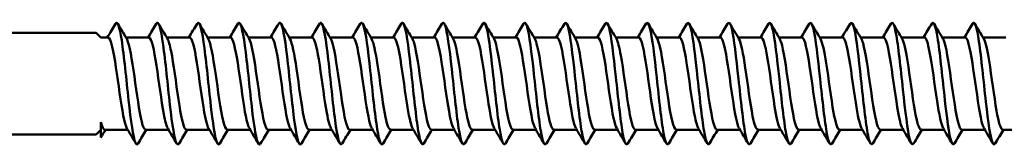
# Model space of a CAD drawing. Units: millimetres. Extents: x 3 to 2590, y -70 to 544.
# Drawn here: x 419 to 463, y 284 to 289 of the extents above; entities that cross this region are included whole.
import ezdxf

# ---------------------------------------------------------------- set-up
doc = ezdxf.new("R2010")
doc.units = ezdxf.units.MM
doc.layers.add('Visible (ANSI)', color=7, linetype='Continuous', lineweight=50)

# ---------------------------------------------------------------- blocks, each defined once
blk = doc.blocks.new('MF3-HT-A19-5.5 x 180')
at = {"layer": 'Visible (ANSI)'}
for p, q in [((7.517, 2.25), (90.357, 2.25)), ((90.567, 2.04), (90.357, 2.25)), ((90.884, 2.04), (90.567, 2.04)), ((92.694, 2.04), (91.675, 2.04)), ((94.504, 2.04), (93.485, 2.04)), ((96.314, 2.04), (95.295, 2.04)), ((98.124, 2.04), (97.105, 2.04)), ((99.934, 2.04), (98.915, 2.04)), ((101.744, 2.04), (100.725, 2.04)), ((103.554, 2.04), (102.535, 2.04)), ((105.364, 2.04), (104.345, 2.04)), ((107.174, 2.04), (106.155, 2.04)), ((108.984, 2.04), (107.965, 2.04)), ((110.794, 2.04), (109.775, 2.04)), ((112.604, 2.04), (111.585, 2.04)), ((114.414, 2.04), (113.395, 2.04)), ((116.224, 2.04), (115.205, 2.04)), ((118.034, 2.04), (117.015, 2.04)), ((119.844, 2.04), (118.825, 2.04)), ((121.654, 2.04), (120.635, 2.04)), ((123.464, 2.04), (122.445, 2.04)), ((125.274, 2.04), (124.255, 2.04)), ((127.084, 2.04), (126.065, 2.04)), ((128.894, 2.04), (127.875, 2.04)), ((130.704, 2.04), (129.685, 2.04)), ((90.567, -2.383), (90.567, -1.702)), ((90.567, -2.04), (90.357, -2.25)), ((91.755, -2.04), (90.736, -2.04)), ((93.565, -2.04), (92.546, -2.04)), ((95.375, -2.04), (94.356, -2.04)), ((97.185, -2.04), (96.166, -2.04)), ((98.995, -2.04), (97.976, -2.04)), ((100.805, -2.04), (99.786, -2.04)), ((102.615, -2.04), (101.596, -2.04)), ((104.425, -2.04), (103.406, -2.04)), ((106.235, -2.04), (105.216, -2.04)), ((108.045, -2.04), (107.026, -2.04)), ((109.855, -2.04), (108.836, -2.04)), ((111.665, -2.04), (110.646, -2.04)), ((113.475, -2.04), (112.456, -2.04)), ((115.285, -2.04), (114.266, -2.04)), ((117.095, -2.04), (116.076, -2.04)), ((118.905, -2.04), (117.886, -2.04)), ((120.715, -2.04), (119.696, -2.04)), ((122.525, -2.04), (121.506, -2.04)), ((124.335, -2.04), (123.316, -2.04)), ((126.145, -2.04), (125.126, -2.04)), ((127.955, -2.04), (126.936, -2.04)), ((129.765, -2.04), (128.746, -2.04)), ((131.575, -2.04), (130.556, -2.04)), ((7.517, -2.25), (90.357, -2.25))]:
    blk.add_line(p, q, dxfattribs=at)
for points in [[(90.85, 2.04), (90.97, 2.243), (91.09, 2.446), (91.21, 2.65)], [(91.315, 2.65), (91.446, 2.427), (91.578, 2.204), (91.71, 1.982)], [(92.66, 2.04), (92.78, 2.243), (92.9, 2.446), (93.02, 2.65)], [(93.125, 2.65), (93.256, 2.427), (93.388, 2.204), (93.52, 1.982)], [(94.47, 2.04), (94.59, 2.243), (94.71, 2.446), (94.83, 2.65)], [(94.935, 2.65), (95.066, 2.427), (95.198, 2.204), (95.33, 1.982)], [(96.28, 2.04), (96.4, 2.243), (96.52, 2.446), (96.64, 2.65)], [(96.745, 2.65), (96.876, 2.427), (97.008, 2.204), (97.14, 1.982)], [(98.09, 2.04), (98.21, 2.243), (98.33, 2.446), (98.45, 2.65)], [(98.555, 2.65), (98.686, 2.427), (98.818, 2.204), (98.95, 1.982)], [(99.9, 2.04), (100.02, 2.243), (100.14, 2.446), (100.26, 2.65)], [(100.365, 2.65), (100.496, 2.427), (100.628, 2.204), (100.76, 1.982)], [(101.71, 2.04), (101.83, 2.243), (101.95, 2.446), (102.07, 2.65)], [(102.175, 2.65), (102.306, 2.427), (102.438, 2.204), (102.57, 1.982)], [(103.52, 2.04), (103.64, 2.243), (103.76, 2.446), (103.88, 2.65)], [(103.985, 2.65), (104.116, 2.427), (104.248, 2.204), (104.38, 1.982)], [(105.33, 2.04), (105.45, 2.243), (105.57, 2.446), (105.69, 2.65)], [(105.795, 2.65), (105.926, 2.427), (106.058, 2.204), (106.19, 1.982)], [(107.14, 2.04), (107.26, 2.243), (107.38, 2.446), (107.5, 2.65)], [(107.605, 2.65), (107.736, 2.427), (107.868, 2.204), (108, 1.982)], [(108.95, 2.04), (109.07, 2.243), (109.19, 2.446), (109.31, 2.65)], [(109.415, 2.65), (109.546, 2.427), (109.678, 2.204), (109.81, 1.982)], [(110.76, 2.04), (110.88, 2.243), (111, 2.446), (111.12, 2.65)], [(111.225, 2.65), (111.356, 2.427), (111.488, 2.204), (111.62, 1.982)], [(112.57, 2.04), (112.69, 2.243), (112.81, 2.446), (112.93, 2.65)], [(113.035, 2.65), (113.166, 2.427), (113.298, 2.204), (113.43, 1.982)], [(114.38, 2.04), (114.5, 2.243), (114.62, 2.446), (114.74, 2.65)], [(114.845, 2.65), (114.976, 2.427), (115.108, 2.204), (115.24, 1.982)], [(116.19, 2.04), (116.31, 2.243), (116.43, 2.446), (116.55, 2.65)], [(116.655, 2.65), (116.786, 2.427), (116.918, 2.204), (117.05, 1.982)], [(118, 2.04), (118.12, 2.243), (118.24, 2.446), (118.36, 2.65)], [(118.465, 2.65), (118.596, 2.427), (118.728, 2.204), (118.86, 1.982)], [(119.81, 2.04), (119.93, 2.243), (120.05, 2.446), (120.17, 2.65)], [(120.275, 2.65), (120.406, 2.427), (120.538, 2.204), (120.67, 1.982)], [(121.62, 2.04), (121.74, 2.243), (121.86, 2.446), (121.98, 2.65)], [(122.085, 2.65), (122.216, 2.427), (122.348, 2.204), (122.48, 1.982)], [(123.43, 2.04), (123.55, 2.243), (123.67, 2.446), (123.79, 2.65)], [(123.895, 2.65), (124.026, 2.427), (124.158, 2.204), (124.29, 1.982)], [(125.24, 2.04), (125.36, 2.243), (125.48, 2.446), (125.6, 2.65)], [(125.705, 2.65), (125.836, 2.427), (125.968, 2.204), (126.1, 1.982)], [(127.05, 2.04), (127.17, 2.243), (127.29, 2.446), (127.41, 2.65)], [(127.515, 2.65), (127.646, 2.427), (127.778, 2.204), (127.91, 1.982)], [(128.86, 2.04), (128.98, 2.243), (129.1, 2.446), (129.22, 2.65)], [(129.325, 2.65), (129.456, 2.427), (129.588, 2.204), (129.72, 1.982)], [(90.736, -2.04), (90.68, -2.04), (90.623, -1.921), (90.567, -1.702)], [(90.77, -2.04), (90.702, -2.154), (90.635, -2.268), (90.567, -2.383)], [(92.115, -2.65), (91.984, -2.427), (91.852, -2.204), (91.72, -1.982)], [(92.58, -2.04), (92.46, -2.243), (92.34, -2.446), (92.22, -2.65)], [(93.925, -2.65), (93.794, -2.427), (93.662, -2.204), (93.53, -1.982)], [(94.39, -2.04), (94.27, -2.243), (94.15, -2.446), (94.03, -2.65)], [(95.735, -2.65), (95.604, -2.427), (95.472, -2.204), (95.34, -1.982)], [(96.2, -2.04), (96.08, -2.243), (95.96, -2.446), (95.84, -2.65)], [(97.545, -2.65), (97.414, -2.427), (97.282, -2.204), (97.15, -1.982)], [(98.01, -2.04), (97.89, -2.243), (97.77, -2.446), (97.65, -2.65)], [(99.355, -2.65), (99.224, -2.427), (99.092, -2.204), (98.96, -1.982)], [(99.82, -2.04), (99.7, -2.243), (99.58, -2.446), (99.46, -2.65)], [(101.165, -2.65), (101.034, -2.427), (100.902, -2.204), (100.77, -1.982)], [(101.63, -2.04), (101.51, -2.243), (101.39, -2.446), (101.27, -2.65)], [(102.975, -2.65), (102.844, -2.427), (102.712, -2.204), (102.58, -1.982)], [(103.44, -2.04), (103.32, -2.243), (103.2, -2.446), (103.08, -2.65)], [(104.785, -2.65), (104.654, -2.427), (104.522, -2.204), (104.39, -1.982)], [(105.25, -2.04), (105.13, -2.243), (105.01, -2.446), (104.89, -2.65)], [(106.595, -2.65), (106.464, -2.427), (106.332, -2.204), (106.2, -1.982)], [(107.06, -2.04), (106.94, -2.243), (106.82, -2.446), (106.7, -2.65)], [(108.405, -2.65), (108.274, -2.427), (108.142, -2.204), (108.01, -1.982)], [(108.87, -2.04), (108.75, -2.243), (108.63, -2.446), (108.51, -2.65)], [(110.215, -2.65), (110.084, -2.427), (109.952, -2.204), (109.82, -1.982)], [(110.68, -2.04), (110.56, -2.243), (110.44, -2.446), (110.32, -2.65)], [(112.025, -2.65), (111.894, -2.427), (111.762, -2.204), (111.63, -1.982)], [(112.49, -2.04), (112.37, -2.243), (112.25, -2.446), (112.13, -2.65)], [(113.835, -2.65), (113.704, -2.427), (113.572, -2.204), (113.44, -1.982)], [(114.3, -2.04), (114.18, -2.243), (114.06, -2.446), (113.94, -2.65)], [(115.645, -2.65), (115.514, -2.427), (115.382, -2.204), (115.25, -1.982)], [(116.11, -2.04), (115.99, -2.243), (115.87, -2.446), (115.75, -2.65)], [(117.455, -2.65), (117.324, -2.427), (117.192, -2.204), (117.06, -1.982)], [(117.92, -2.04), (117.8, -2.243), (117.68, -2.446), (117.56, -2.65)], [(119.265, -2.65), (119.134, -2.427), (119.002, -2.204), (118.87, -1.982)], [(119.73, -2.04), (119.61, -2.243), (119.49, -2.446), (119.37, -2.65)], [(121.075, -2.65), (120.944, -2.427), (120.812, -2.204), (120.68, -1.982)], [(121.54, -2.04), (121.42, -2.243), (121.3, -2.446), (121.18, -2.65)], [(122.885, -2.65), (122.754, -2.427), (122.622, -2.204), (122.49, -1.982)], [(123.35, -2.04), (123.23, -2.243), (123.11, -2.446), (122.99, -2.65)], [(124.695, -2.65), (124.564, -2.427), (124.432, -2.204), (124.3, -1.982)], [(125.16, -2.04), (125.04, -2.243), (124.92, -2.446), (124.8, -2.65)], [(126.505, -2.65), (126.374, -2.427), (126.242, -2.204), (126.11, -1.982)], [(126.97, -2.04), (126.85, -2.243), (126.73, -2.446), (126.61, -2.65)], [(128.315, -2.65), (128.184, -2.427), (128.052, -2.204), (127.92, -1.982)], [(128.78, -2.04), (128.66, -2.243), (128.54, -2.446), (128.42, -2.65)], [(130.125, -2.65), (129.994, -2.427), (129.862, -2.204), (129.73, -1.982)], [(130.59, -2.04), (130.47, -2.243), (130.35, -2.446), (130.23, -2.65)]]:
    blk.add_open_spline(points, degree=3, dxfattribs=at)
for points, knots in [([(91.21, 2.649), (91.302, 2.801), (91.395, 2.524), (91.487, 1.914), (91.59, 1.241), (91.692, 0.19), (91.794, -0.73), (91.896, -1.65), (91.998, -2.402), (92.1, -2.622), (92.14, -2.709), (92.18, -2.712), (92.22, -2.642)], [-264.07685, -264.07685, -264.07685, -264.07685, -263.112722, -263.112722, -263.112722, -262.048621, -262.048621, -262.048621, -260.984745, -260.984745, -260.984745, -260.569123, -260.569123, -260.569123, -260.569123]), ([(93.02, 2.65), (93.122, 2.824), (93.224, 2.454), (93.326, 1.719), (93.426, 0.995), (93.527, -0.055), (93.627, -0.937), (93.729, -1.832), (93.831, -2.518), (93.933, -2.663), (93.966, -2.71), (93.998, -2.701), (94.03, -2.644)], [-257.793665, -257.793665, -257.793665, -257.793665, -256.731469, -256.731469, -256.731469, -255.684649, -255.684649, -255.684649, -254.622097, -254.622097, -254.622097, -254.285938, -254.285938, -254.285938, -254.285938]), ([(94.83, 2.649), (94.837, 2.662), (94.844, 2.672), (94.851, 2.679), (94.953, 2.782), (95.055, 2.338), (95.157, 1.56), (95.259, 0.783), (95.361, -0.297), (95.463, -1.158), (95.565, -2.019), (95.667, -2.627), (95.769, -2.689), (95.792, -2.704), (95.816, -2.688), (95.84, -2.646)], [-251.51048, -251.51048, -251.51048, -251.51048, -251.435741, -251.435741, -251.435741, -250.374052, -250.374052, -250.374052, -249.312577, -249.312577, -249.312577, -248.251313, -248.251313, -248.251313, -248.002752, -248.002752, -248.002752, -248.002752]), ([(96.64, 2.648), (96.655, 2.675), (96.67, 2.691), (96.685, 2.694), (96.787, 2.718), (96.889, 2.193), (96.991, 1.374), (97.093, 0.554), (97.194, -0.527), (97.296, -1.351), (97.398, -2.175), (97.5, -2.709), (97.602, -2.695), (97.618, -2.693), (97.634, -2.677), (97.65, -2.648)], [-245.227294, -245.227294, -245.227294, -245.227294, -245.068785, -245.068785, -245.068785, -244.008359, -244.008359, -244.008359, -242.94814, -242.94814, -242.94814, -241.888126, -241.888126, -241.888126, -241.719567, -241.719567, -241.719567, -241.719567]), ([(98.45, 2.646), (98.472, 2.686), (98.495, 2.702), (98.517, 2.691), (98.619, 2.642), (98.721, 2.049), (98.822, 1.196), (98.924, 0.344), (99.026, -0.734), (99.128, -1.52), (99.229, -2.305), (99.331, -2.768), (99.433, -2.685), (99.442, -2.677), (99.451, -2.665), (99.46, -2.649)], [-238.944109, -238.944109, -238.944109, -238.944109, -238.70931, -238.70931, -238.70931, -237.650108, -237.650108, -237.650108, -236.591108, -236.591108, -236.591108, -235.532306, -235.532306, -235.532306, -235.436382, -235.436382, -235.436382, -235.436382]), ([(100.26, 2.645), (100.288, 2.695), (100.316, 2.708), (100.344, 2.679), (100.445, 2.575), (100.547, 1.933), (100.649, 1.058), (100.75, 0.185), (100.852, -0.886), (100.953, -1.64), (101.055, -2.394), (101.157, -2.802), (101.258, -2.668), (101.262, -2.663), (101.266, -2.657), (101.27, -2.65)], [-232.660924, -232.660924, -232.660924, -232.660924, -232.368683, -232.368683, -232.368683, -231.310666, -231.310666, -231.310666, -230.252844, -230.252844, -230.252844, -229.195215, -229.195215, -229.195215, -229.153196, -229.153196, -229.153196, -229.153196]), ([(102.07, 2.643), (102.104, 2.704), (102.138, 2.71), (102.172, 2.656), (102.273, 2.494), (102.375, 1.8), (102.476, 0.906), (102.578, 0.012), (102.679, -1.047), (102.781, -1.765), (102.88, -2.471), (102.98, -2.819), (103.08, -2.65)], [-226.377738, -226.377738, -226.377738, -226.377738, -226.023475, -226.023475, -226.023475, -224.966608, -224.966608, -224.966608, -223.909929, -223.909929, -223.909929, -222.870011, -222.870011, -222.870011, -222.870011]), ([(103.88, 2.643), (103.919, 2.711), (103.958, 2.709), (103.998, 2.626), (104.099, 2.413), (104.2, 1.676), (104.302, 0.767), (104.403, -0.142), (104.505, -1.187), (104.606, -1.87), (104.701, -2.509), (104.795, -2.806), (104.89, -2.649)], [-220.094553, -220.094553, -220.094553, -220.094553, -219.685072, -219.685072, -219.685072, -218.629318, -218.629318, -218.629318, -217.573745, -217.573745, -217.573745, -216.586826, -216.586826, -216.586826, -216.586826]), ([(105.69, 2.642), (105.734, 2.718), (105.778, 2.705), (105.822, 2.594), (105.923, 2.336), (106.024, 1.563), (106.125, 0.643), (106.227, -0.276), (106.328, -1.308), (106.429, -1.958), (106.52, -2.539), (106.61, -2.796), (106.7, -2.649)], [-213.811368, -213.811368, -213.811368, -213.811368, -213.353253, -213.353253, -213.353253, -212.298575, -212.298575, -212.298575, -211.244072, -211.244072, -211.244072, -210.303641, -210.303641, -210.303641, -210.303641]), ([(107.5, 2.642), (107.548, 2.724), (107.596, 2.701), (107.644, 2.56), (107.745, 2.265), (107.846, 1.463), (107.947, 0.535), (108.049, -0.393), (108.15, -1.409), (108.251, -2.031), (108.337, -2.563), (108.424, -2.788), (108.51, -2.648)], [-207.528182, -207.528182, -207.528182, -207.528182, -207.0278, -207.0278, -207.0278, -205.974161, -205.974161, -205.974161, -204.920692, -204.920692, -204.920692, -204.020455, -204.020455, -204.020455, -204.020455]), ([(109.31, 2.642), (109.361, 2.729), (109.413, 2.695), (109.464, 2.528), (109.565, 2.201), (109.666, 1.375), (109.767, 0.442), (109.869, -0.491), (109.97, -1.494), (110.071, -2.09), (110.154, -2.581), (110.237, -2.782), (110.32, -2.647)], [-201.244997, -201.244997, -201.244997, -201.244997, -200.708495, -200.708495, -200.708495, -199.65586, -199.65586, -199.65586, -198.60339, -198.60339, -198.60339, -197.73727, -197.73727, -197.73727, -197.73727]), ([(111.12, 2.642), (111.174, 2.733), (111.229, 2.69), (111.283, 2.499), (111.384, 2.146), (111.485, 1.3), (111.586, 0.364), (111.687, -0.572), (111.788, -1.562), (111.889, -2.138), (111.969, -2.596), (112.05, -2.777), (112.13, -2.646)], [-194.961812, -194.961812, -194.961812, -194.961812, -194.395125, -194.395125, -194.395125, -193.343459, -193.343459, -193.343459, -192.291951, -192.291951, -192.291951, -191.454085, -191.454085, -191.454085, -191.454085]), ([(112.93, 2.642), (112.986, 2.737), (113.043, 2.684), (113.1, 2.474), (113.201, 2.099), (113.302, 1.239), (113.403, 0.301), (113.504, -0.637), (113.604, -1.616), (113.705, -2.174), (113.784, -2.607), (113.862, -2.773), (113.94, -2.646)], [-188.678626, -188.678626, -188.678626, -188.678626, -188.087479, -188.087479, -188.087479, -187.036746, -187.036746, -187.036746, -185.986165, -185.986165, -185.986165, -185.170899, -185.170899, -185.170899, -185.170899]), ([(114.74, 2.642), (114.798, 2.739), (114.856, 2.681), (114.915, 2.456), (115.015, 2.068), (115.116, 1.199), (115.217, 0.26), (115.318, -0.679), (115.419, -1.651), (115.52, -2.197), (115.596, -2.614), (115.673, -2.77), (115.75, -2.646)], [-182.395441, -182.395441, -182.395441, -182.395441, -181.787963, -181.787963, -181.787963, -180.738128, -180.738128, -180.738128, -179.68844, -179.68844, -179.68844, -178.887714, -178.887714, -178.887714, -178.887714]), ([(116.55, 2.642), (116.609, 2.741), (116.669, 2.677), (116.729, 2.441), (116.829, 2.041), (116.93, 1.165), (117.031, 0.225), (117.132, -0.713), (117.232, -1.679), (117.333, -2.216), (117.409, -2.619), (117.484, -2.768), (117.56, -2.645)], [-176.112256, -176.112256, -176.112256, -176.112256, -175.491131, -175.491131, -175.491131, -174.44216, -174.44216, -174.44216, -173.39333, -173.39333, -173.39333, -172.604529, -172.604529, -172.604529, -172.604529]), ([(118.36, 2.642), (118.42, 2.743), (118.481, 2.675), (118.541, 2.431), (118.642, 2.024), (118.742, 1.144), (118.843, 0.205), (118.944, -0.734), (119.044, -1.695), (119.145, -2.226), (119.22, -2.622), (119.295, -2.767), (119.37, -2.645)], [-169.829071, -169.829071, -169.829071, -169.829071, -169.199397, -169.199397, -169.199397, -168.151256, -168.151256, -168.151256, -167.10325, -167.10325, -167.10325, -166.321343, -166.321343, -166.321343, -166.321343]), ([(120.17, 2.642), (120.231, 2.743), (120.291, 2.674), (120.352, 2.426), (120.453, 2.017), (120.553, 1.135), (120.654, 0.197), (120.754, -0.741), (120.855, -1.701), (120.956, -2.229), (121.03, -2.623), (121.105, -2.767), (121.18, -2.645)], [-163.545885, -163.545885, -163.545885, -163.545885, -162.912556, -162.912556, -162.912556, -161.865211, -161.865211, -161.865211, -160.817995, -160.817995, -160.817995, -160.038158, -160.038158, -160.038158, -160.038158]), ([(121.98, 2.642), (122.04, 2.743), (122.101, 2.674), (122.162, 2.428), (122.262, 2.019), (122.363, 1.139), (122.463, 0.202), (122.564, -0.736), (122.664, -1.695), (122.765, -2.225), (122.84, -2.622), (122.915, -2.767), (122.99, -2.645)], [-157.2627, -157.2627, -157.2627, -157.2627, -156.630405, -156.630405, -156.630405, -155.583822, -155.583822, -155.583822, -154.537362, -154.537362, -154.537362, -153.754973, -153.754973, -153.754973, -153.754973]), ([(123.79, 2.642), (123.85, 2.743), (123.911, 2.675), (123.971, 2.429), (124.072, 2.022), (124.172, 1.144), (124.273, 0.207), (124.378, -0.771), (124.483, -1.773), (124.588, -2.29), (124.658, -2.64), (124.729, -2.758), (124.8, -2.643)], [-150.979515, -150.979515, -150.979515, -150.979515, -150.348524, -150.348524, -150.348524, -149.30267, -149.30267, -149.30267, -148.209874, -148.209874, -148.209874, -147.471787, -147.471787, -147.471787, -147.471787]), ([(125.6, 2.644), (125.675, 2.766), (125.75, 2.622), (125.825, 2.225), (125.928, 1.683), (126.03, 0.695), (126.133, -0.26), (126.235, -1.214), (126.338, -2.095), (126.44, -2.474), (126.497, -2.685), (126.553, -2.736), (126.61, -2.641)], [-144.696329, -144.696329, -144.696329, -144.696329, -143.913463, -143.913463, -143.913463, -142.846011, -142.846011, -142.846011, -141.77904, -141.77904, -141.77904, -141.188602, -141.188602, -141.188602, -141.188602]), ([(127.41, 2.647), (127.496, 2.787), (127.582, 2.564), (127.668, 2.036), (127.77, 1.41), (127.873, 0.379), (127.975, -0.557), (128.077, -1.492), (128.179, -2.295), (128.281, -2.576), (128.328, -2.703), (128.374, -2.721), (128.42, -2.642)], [-138.413144, -138.413144, -138.413144, -138.413144, -137.515878, -137.515878, -137.515878, -136.451245, -136.451245, -136.451245, -135.387066, -135.387066, -135.387066, -134.905417, -134.905417, -134.905417, -134.905417]), ([(129.22, 2.649), (129.315, 2.808), (129.411, 2.503), (129.506, 1.854), (129.608, 1.162), (129.71, 0.106), (129.812, -0.805), (129.914, -1.715), (130.016, -2.443), (130.118, -2.638), (130.155, -2.71), (130.193, -2.708), (130.23, -2.643)], [-132.129959, -132.129959, -132.129959, -132.129959, -131.134806, -131.134806, -131.134806, -130.072833, -130.072833, -130.072833, -129.011288, -129.011288, -129.011288, -128.622232, -128.622232, -128.622232, -128.622232]), ([(91.72, -1.982), (91.612, -1.799), (91.504, -1.165), (91.396, -0.415), (91.287, 0.336), (91.179, 1.163), (91.071, 1.626), (91.009, 1.892), (90.947, 2.03), (90.884, 2.032)], [260.992066, 260.992066, 260.992066, 260.992066, 262.118248, 262.118248, 262.118248, 263.245579, 263.245579, 263.245579, 263.893783, 263.893783, 263.893783, 263.893783]), ([(92.546, -2.031), (92.488, -2.031), (92.431, -1.916), (92.374, -1.689), (92.266, -1.258), (92.157, -0.445), (92.049, 0.315), (91.941, 1.07), (91.833, 1.734), (91.725, 1.954), (91.72, 1.964), (91.715, 1.973), (91.71, 1.981)], [254.469005, 254.469005, 254.469005, 254.469005, 255.06446, 255.06446, 255.06446, 256.194597, 256.194597, 256.194597, 257.318969, 257.318969, 257.318969, 257.370722, 257.370722, 257.370722, 257.370722]), ([(93.53, -1.974), (93.472, -1.875), (93.413, -1.66), (93.355, -1.35), (93.247, -0.778), (93.139, 0.09), (93.032, 0.794), (92.922, 1.511), (92.812, 2.019), (92.702, 2.039), (92.699, 2.04), (92.697, 2.04), (92.694, 2.04)], [254.70888, 254.70888, 254.70888, 254.70888, 255.316367, 255.316367, 255.316367, 256.439398, 256.439398, 256.439398, 257.584971, 257.584971, 257.584971, 257.610598, 257.610598, 257.610598, 257.610598]), ([(94.356, -2.039), (94.347, -2.04), (94.339, -2.037), (94.33, -2.032), (94.222, -1.965), (94.113, -1.426), (94.004, -0.703), (93.896, 0.017), (93.788, 0.882), (93.679, 1.43), (93.626, 1.699), (93.573, 1.884), (93.52, 1.973)], [248.18582, 248.18582, 248.18582, 248.18582, 248.272997, 248.272997, 248.272997, 249.404632, 249.404632, 249.404632, 250.533089, 250.533089, 250.533089, 251.087537, 251.087537, 251.087537, 251.087537]), ([(95.34, -1.981), (95.332, -1.967), (95.323, -1.951), (95.315, -1.931), (95.205, -1.681), (95.095, -0.977), (94.986, -0.204), (94.876, 0.567), (94.767, 1.365), (94.657, 1.758), (94.606, 1.942), (94.555, 2.032), (94.504, 2.031)], [248.425695, 248.425695, 248.425695, 248.425695, 248.513449, 248.513449, 248.513449, 249.656586, 249.656586, 249.656586, 250.795549, 250.795549, 250.795549, 251.327412, 251.327412, 251.327412, 251.327412]), ([(96.166, -2.032), (96.105, -2.03), (96.045, -1.901), (95.984, -1.648), (95.871, -1.177), (95.758, -0.303), (95.645, 0.474), (95.54, 1.199), (95.435, 1.801), (95.33, 1.981)], [241.902634, 241.902634, 241.902634, 241.902634, 242.532909, 242.532909, 242.532909, 243.708099, 243.708099, 243.708099, 244.804352, 244.804352, 244.804352, 244.804352]), ([(97.15, -1.974), (97.086, -1.863), (97.021, -1.609), (96.956, -1.247), (96.848, -0.641), (96.74, 0.238), (96.632, 0.921), (96.526, 1.59), (96.42, 2.038), (96.314, 2.04)], [242.14251, 242.14251, 242.14251, 242.14251, 242.815716, 242.815716, 242.815716, 243.942006, 243.942006, 243.942006, 245.044227, 245.044227, 245.044227, 245.044227]), ([(97.976, -2.038), (97.961, -2.039), (97.947, -2.032), (97.932, -2.017), (97.824, -1.901), (97.715, -1.319), (97.606, -0.582), (97.498, 0.154), (97.39, 1.007), (97.281, 1.519), (97.234, 1.742), (97.187, 1.896), (97.14, 1.974)], [235.619449, 235.619449, 235.619449, 235.619449, 235.770256, 235.770256, 235.770256, 236.901076, 236.901076, 236.901076, 238.030308, 238.030308, 238.030308, 238.521166, 238.521166, 238.521166, 238.521166]), ([(98.96, -1.979), (98.944, -1.954), (98.928, -1.919), (98.912, -1.874), (98.803, -1.57), (98.694, -0.831), (98.585, -0.059), (98.476, 0.712), (98.367, 1.477), (98.258, 1.823), (98.214, 1.965), (98.169, 2.034), (98.124, 2.032)], [235.859324, 235.859324, 235.859324, 235.859324, 236.025154, 236.025154, 236.025154, 237.161219, 237.161219, 237.161219, 238.295455, 238.295455, 238.295455, 238.761042, 238.761042, 238.761042, 238.761042]), ([(99.786, -2.033), (99.713, -2.029), (99.641, -1.838), (99.569, -1.488), (99.459, -0.958), (99.35, -0.089), (99.24, 0.646), (99.143, 1.297), (99.047, 1.812), (98.95, 1.98)], [229.336264, 229.336264, 229.336264, 229.336264, 230.089513, 230.089513, 230.089513, 231.22949, 231.22949, 231.22949, 232.237981, 232.237981, 232.237981, 232.237981]), ([(100.77, -1.975), (100.699, -1.852), (100.628, -1.556), (100.557, -1.139), (100.447, -0.493), (100.337, 0.41), (100.227, 1.073), (100.13, 1.661), (100.032, 2.033), (99.934, 2.039)], [229.576139, 229.576139, 229.576139, 229.576139, 230.314409, 230.314409, 230.314409, 231.460904, 231.460904, 231.460904, 232.477856, 232.477856, 232.477856, 232.477856]), ([(101.596, -2.037), (101.576, -2.039), (101.557, -2.026), (101.537, -1.998), (101.429, -1.845), (101.322, -1.236), (101.214, -0.496), (101.103, 0.266), (100.992, 1.128), (100.881, 1.61), (100.841, 1.786), (100.8, 1.908), (100.76, 1.974)], [223.053078, 223.053078, 223.053078, 223.053078, 223.255781, 223.255781, 223.255781, 224.378477, 224.378477, 224.378477, 225.533398, 225.533398, 225.533398, 225.954796, 225.954796, 225.954796, 225.954796]), ([(102.58, -1.978), (102.556, -1.939), (102.532, -1.881), (102.509, -1.801), (102.401, -1.442), (102.293, -0.678), (102.185, 0.086), (102.077, 0.85), (101.969, 1.575), (101.861, 1.875), (101.822, 1.984), (101.783, 2.035), (101.744, 2.033)], [223.292954, 223.292954, 223.292954, 223.292954, 223.541695, 223.541695, 223.541695, 224.666251, 224.666251, 224.666251, 225.790168, 225.790168, 225.790168, 226.194671, 226.194671, 226.194671, 226.194671]), ([(103.406, -2.036), (103.323, -2.03), (103.24, -1.772), (103.157, -1.326), (103.049, -0.745), (102.941, 0.129), (102.833, 0.828), (102.745, 1.396), (102.657, 1.826), (102.57, 1.979)], [216.769893, 216.769893, 216.769893, 216.769893, 217.632906, 217.632906, 217.632906, 218.758796, 218.758796, 218.758796, 219.67161, 219.67161, 219.67161, 219.67161]), ([(104.39, -1.978), (104.304, -1.827), (104.218, -1.409), (104.131, -0.854), (104.023, -0.158), (103.915, 0.719), (103.806, 1.308), (103.722, 1.764), (103.638, 2.03), (103.554, 2.036)], [217.009768, 217.009768, 217.009768, 217.009768, 217.908675, 217.908675, 217.908675, 219.036708, 219.036708, 219.036708, 219.911486, 219.911486, 219.911486, 219.911486]), ([(105.216, -2.033), (105.18, -2.036), (105.143, -1.991), (105.107, -1.898), (104.999, -1.616), (104.89, -0.899), (104.782, -0.132), (104.673, 0.634), (104.565, 1.412), (104.456, 1.784), (104.431, 1.872), (104.405, 1.936), (104.38, 1.977)], [210.486708, 210.486708, 210.486708, 210.486708, 210.862295, 210.862295, 210.862295, 211.992646, 211.992646, 211.992646, 213.122204, 213.122204, 213.122204, 213.388425, 213.388425, 213.388425, 213.388425]), ([(106.2, -1.975), (106.162, -1.913), (106.124, -1.8), (106.086, -1.64), (105.977, -1.181), (105.868, -0.351), (105.759, 0.404), (105.651, 1.158), (105.542, 1.799), (105.433, 1.982), (105.41, 2.02), (105.387, 2.038), (105.364, 2.036)], [210.726583, 210.726583, 210.726583, 210.726583, 211.12398, 211.12398, 211.12398, 212.256826, 212.256826, 212.256826, 213.388819, 213.388819, 213.388819, 213.6283, 213.6283, 213.6283, 213.6283]), ([(107.026, -2.038), (106.93, -2.032), (106.835, -1.679), (106.739, -1.112), (106.63, -0.465), (106.521, 0.426), (106.412, 1.081), (106.338, 1.526), (106.264, 1.846), (106.19, 1.976)], [204.203522, 204.203522, 204.203522, 204.203522, 205.197967, 205.197967, 205.197967, 206.332577, 206.332577, 206.332577, 207.10524, 207.10524, 207.10524, 207.10524]), ([(108.01, -1.98), (107.914, -1.813), (107.818, -1.303), (107.721, -0.657), (107.612, 0.075), (107.503, 0.943), (107.394, 1.477), (107.32, 1.834), (107.247, 2.029), (107.174, 2.033)], [204.443398, 204.443398, 204.443398, 204.443398, 205.446263, 205.446263, 205.446263, 206.583674, 206.583674, 206.583674, 207.345115, 207.345115, 207.345115, 207.345115]), ([(108.836, -2.032), (108.793, -2.034), (108.751, -1.974), (108.709, -1.847), (108.6, -1.518), (108.49, -0.759), (108.381, 0.017), (108.27, 0.799), (108.16, 1.556), (108.049, 1.87), (108.033, 1.916), (108.016, 1.953), (108, 1.979)], [197.920337, 197.920337, 197.920337, 197.920337, 198.358971, 198.358971, 198.358971, 199.499383, 199.499383, 199.499383, 200.650191, 200.650191, 200.650191, 200.822054, 200.822054, 200.822054, 200.822054]), ([(109.82, -1.974), (109.779, -1.907), (109.738, -1.781), (109.697, -1.601), (109.587, -1.118), (109.477, -0.267), (109.367, 0.488), (109.257, 1.242), (109.148, 1.86), (109.038, 2.005), (109.02, 2.028), (109.002, 2.039), (108.984, 2.037)], [198.160213, 198.160213, 198.160213, 198.160213, 198.589094, 198.589094, 198.589094, 199.732692, 199.732692, 199.732692, 200.875205, 200.875205, 200.875205, 201.06193, 201.06193, 201.06193, 201.06193]), ([(110.646, -2.038), (110.549, -2.032), (110.453, -1.672), (110.356, -1.096), (110.246, -0.439), (110.136, 0.464), (110.026, 1.116), (109.954, 1.544), (109.882, 1.849), (109.81, 1.975)], [191.637152, 191.637152, 191.637152, 191.637152, 192.640874, 192.640874, 192.640874, 193.786705, 193.786705, 193.786705, 194.538869, 194.538869, 194.538869, 194.538869]), ([(111.63, -1.98), (111.534, -1.812), (111.438, -1.304), (111.342, -0.66), (111.234, 0.064), (111.126, 0.922), (111.018, 1.457), (110.943, 1.826), (110.869, 2.028), (110.794, 2.033)], [191.877027, 191.877027, 191.877027, 191.877027, 192.878452, 192.878452, 192.878452, 194.003419, 194.003419, 194.003419, 194.778745, 194.778745, 194.778745, 194.778745]), ([(112.456, -2.033), (112.414, -2.034), (112.372, -1.975), (112.331, -1.851), (112.223, -1.531), (112.116, -0.797), (112.008, -0.036), (111.896, 0.755), (111.785, 1.532), (111.673, 1.858), (111.655, 1.91), (111.638, 1.95), (111.62, 1.979)], [185.353967, 185.353967, 185.353967, 185.353967, 185.788022, 185.788022, 185.788022, 186.90727, 186.90727, 186.90727, 188.070218, 188.070218, 188.070218, 188.255684, 188.255684, 188.255684, 188.255684]), ([(113.44, -1.974), (113.394, -1.897), (113.348, -1.747), (113.301, -1.531), (113.193, -1.025), (113.085, -0.181), (112.978, 0.554), (112.87, 1.289), (112.762, 1.878), (112.654, 2.01), (112.637, 2.03), (112.621, 2.039), (112.604, 2.038)], [185.593842, 185.593842, 185.593842, 185.593842, 186.076308, 186.076308, 186.076308, 187.199745, 187.199745, 187.199745, 188.322876, 188.322876, 188.322876, 188.495559, 188.495559, 188.495559, 188.495559]), ([(114.266, -2.04), (114.16, -2.038), (114.054, -1.592), (113.949, -0.925), (113.841, -0.244), (113.733, 0.633), (113.625, 1.24), (113.56, 1.606), (113.495, 1.863), (113.43, 1.974)], [179.070781, 179.070781, 179.070781, 179.070781, 180.170815, 180.170815, 180.170815, 181.294875, 181.294875, 181.294875, 181.972499, 181.972499, 181.972499, 181.972499]), ([(115.25, -1.982), (115.248, -1.979), (115.247, -1.976), (115.245, -1.972), (115.137, -1.777), (115.029, -1.132), (114.921, -0.38), (114.813, 0.372), (114.705, 1.192), (114.597, 1.645), (114.536, 1.899), (114.475, 2.03), (114.414, 2.032)], [179.310657, 179.310657, 179.310657, 179.310657, 179.32902, 179.32902, 179.32902, 180.454385, 180.454385, 180.454385, 181.579417, 181.579417, 181.579417, 182.212374, 182.212374, 182.212374, 182.212374]), ([(116.076, -2.032), (116.015, -2.03), (115.954, -1.9), (115.894, -1.646), (115.785, -1.194), (115.677, -0.373), (115.569, 0.38), (115.461, 1.132), (115.353, 1.777), (115.245, 1.973), (115.243, 1.976), (115.241, 1.979), (115.24, 1.982)], [172.787596, 172.787596, 172.787596, 172.787596, 173.419586, 173.419586, 173.419586, 174.545631, 174.545631, 174.545631, 175.671334, 175.671334, 175.671334, 175.689313, 175.689313, 175.689313, 175.689313]), ([(117.06, -1.974), (116.996, -1.864), (116.932, -1.612), (116.867, -1.253), (116.759, -0.648), (116.651, 0.231), (116.543, 0.916), (116.436, 1.588), (116.33, 2.039), (116.224, 2.04)], [173.027471, 173.027471, 173.027471, 173.027471, 173.697032, 173.697032, 173.697032, 174.824134, 174.824134, 174.824134, 175.929189, 175.929189, 175.929189, 175.929189]), ([(117.886, -2.038), (117.871, -2.039), (117.857, -2.032), (117.842, -2.017), (117.734, -1.901), (117.625, -1.32), (117.517, -0.586), (117.409, 0.149), (117.3, 1.001), (117.192, 1.515), (117.145, 1.74), (117.097, 1.895), (117.05, 1.974)], [166.504411, 166.504411, 166.504411, 166.504411, 166.655852, 166.655852, 166.655852, 167.784053, 167.784053, 167.784053, 168.911883, 168.911883, 168.911883, 169.406128, 169.406128, 169.406128, 169.406128]), ([(118.87, -1.979), (118.853, -1.951), (118.835, -1.912), (118.818, -1.861), (118.709, -1.546), (118.601, -0.807), (118.492, -0.039), (118.384, 0.728), (118.275, 1.485), (118.167, 1.827), (118.123, 1.966), (118.079, 2.034), (118.034, 2.032)], [166.744286, 166.744286, 166.744286, 166.744286, 166.926657, 166.926657, 166.926657, 168.056002, 168.056002, 168.056002, 169.18496, 169.18496, 169.18496, 169.646003, 169.646003, 169.646003, 169.646003]), ([(119.696, -2.034), (119.62, -2.029), (119.544, -1.819), (119.469, -1.439), (119.36, -0.894), (119.252, -0.028), (119.143, 0.694), (119.049, 1.323), (118.954, 1.816), (118.86, 1.98)], [160.221225, 160.221225, 160.221225, 160.221225, 161.009106, 161.009106, 161.009106, 162.139237, 162.139237, 162.139237, 163.122943, 163.122943, 163.122943, 163.122943]), ([(120.68, -1.977), (120.602, -1.84), (120.524, -1.49), (120.446, -1.01), (120.337, -0.342), (120.229, 0.545), (120.12, 1.174), (120.028, 1.707), (119.936, 2.031), (119.844, 2.038)], [160.461101, 160.461101, 160.461101, 160.461101, 161.273976, 161.273976, 161.273976, 162.405323, 162.405323, 162.405323, 163.362818, 163.362818, 163.362818, 163.362818]), ([(121.506, -2.035), (121.479, -2.037), (121.451, -2.013), (121.424, -1.96), (121.316, -1.745), (121.207, -1.079), (121.098, -0.318), (120.989, 0.443), (120.881, 1.258), (120.772, 1.689), (120.738, 1.825), (120.704, 1.92), (120.67, 1.975)], [153.93804, 153.93804, 153.93804, 153.93804, 154.219734, 154.219734, 154.219734, 155.352343, 155.352343, 155.352343, 156.484527, 156.484527, 156.484527, 156.839757, 156.839757, 156.839757, 156.839757]), ([(122.49, -1.976), (122.461, -1.93), (122.433, -1.855), (122.404, -1.751), (122.295, -1.355), (122.186, -0.559), (122.077, 0.208), (121.969, 0.975), (121.86, 1.673), (121.751, 1.926), (121.719, 2.001), (121.686, 2.036), (121.654, 2.034)], [154.177915, 154.177915, 154.177915, 154.177915, 154.476988, 154.476988, 154.476988, 155.610904, 155.610904, 155.610904, 156.74438, 156.74438, 156.74438, 157.079633, 157.079633, 157.079633, 157.079633]), ([(123.316, -2.036), (123.23, -2.03), (123.144, -1.751), (123.058, -1.276), (122.949, -0.673), (122.84, 0.213), (122.731, 0.904), (122.647, 1.436), (122.563, 1.831), (122.48, 1.978)], [147.654855, 147.654855, 147.654855, 147.654855, 148.550128, 148.550128, 148.550128, 149.684941, 149.684941, 149.684941, 150.556572, 150.556572, 150.556572, 150.556572]), ([(124.3, -1.978), (124.213, -1.826), (124.126, -1.402), (124.039, -0.841), (123.93, -0.137), (123.821, 0.746), (123.712, 1.332), (123.629, 1.774), (123.547, 2.029), (123.464, 2.035)], [147.89473, 147.89473, 147.89473, 147.89473, 148.800617, 148.800617, 148.800617, 149.936814, 149.936814, 149.936814, 150.796447, 150.796447, 150.796447, 150.796447]), ([(125.126, -2.034), (125.091, -2.036), (125.056, -1.996), (125.022, -1.909), (124.913, -1.637), (124.803, -0.921), (124.694, -0.149), (124.585, 0.622), (124.476, 1.408), (124.367, 1.783), (124.341, 1.872), (124.315, 1.936), (124.29, 1.977)], [141.371669, 141.371669, 141.371669, 141.371669, 141.73149, 141.73149, 141.73149, 142.869117, 142.869117, 142.869117, 144.006263, 144.006263, 144.006263, 144.273387, 144.273387, 144.273387, 144.273387]), ([(126.11, -1.975), (126.075, -1.919), (126.041, -1.821), (126.006, -1.682), (125.897, -1.243), (125.787, -0.418), (125.678, 0.345), (125.568, 1.108), (125.459, 1.77), (125.35, 1.97), (125.325, 2.016), (125.299, 2.038), (125.274, 2.036)], [141.611545, 141.611545, 141.611545, 141.611545, 141.973348, 141.973348, 141.973348, 143.112453, 143.112453, 143.112453, 144.251061, 144.251061, 144.251061, 144.513262, 144.513262, 144.513262, 144.513262]), ([(126.936, -2.037), (126.845, -2.03), (126.754, -1.714), (126.663, -1.191), (126.553, -0.561), (126.444, 0.334), (126.334, 1.008), (126.256, 1.489), (126.178, 1.84), (126.1, 1.976)], [135.088484, 135.088484, 135.088484, 135.088484, 136.035936, 136.035936, 136.035936, 137.176053, 137.176053, 137.176053, 137.990201, 137.990201, 137.990201, 137.990201]), ([(127.92, -1.979), (127.83, -1.821), (127.739, -1.366), (127.649, -0.774), (127.539, -0.056), (127.43, 0.828), (127.32, 1.394), (127.241, 1.8), (127.163, 2.029), (127.084, 2.034)], [135.328359, 135.328359, 135.328359, 135.328359, 136.270162, 136.270162, 136.270162, 137.411838, 137.411838, 137.411838, 138.230077, 138.230077, 138.230077, 138.230077]), ([(128.746, -2.033), (128.709, -2.035), (128.673, -1.991), (128.636, -1.895), (128.527, -1.608), (128.417, -0.876), (128.307, -0.099), (128.197, 0.677), (128.088, 1.456), (127.978, 1.813), (127.955, 1.886), (127.932, 1.941), (127.91, 1.978)], [128.805299, 128.805299, 128.805299, 128.805299, 129.184244, 129.184244, 129.184244, 130.327528, 130.327528, 130.327528, 131.47027, 131.47027, 131.47027, 131.707016, 131.707016, 131.707016, 131.707016]), ([(129.73, -1.975), (129.695, -1.919), (129.66, -1.82), (129.625, -1.68), (129.515, -1.238), (129.406, -0.406), (129.296, 0.36), (129.186, 1.126), (129.076, 1.786), (128.966, 1.977), (128.942, 2.019), (128.918, 2.038), (128.894, 2.036)], [129.045174, 129.045174, 129.045174, 129.045174, 129.408775, 129.408775, 129.408775, 130.553716, 130.553716, 130.553716, 131.698099, 131.698099, 131.698099, 131.946891, 131.946891, 131.946891, 131.946891]), ([(130.556, -2.037), (130.466, -2.03), (130.376, -1.721), (130.286, -1.207), (130.176, -0.579), (130.065, 0.322), (129.955, 1.001), (129.877, 1.486), (129.798, 1.839), (129.72, 1.976)], [122.522113, 122.522113, 122.522113, 122.522113, 123.459511, 123.459511, 123.459511, 124.605585, 124.605585, 124.605585, 125.423831, 125.423831, 125.423831, 125.423831])]:
    blk.add_open_spline(points, degree=3, knots=knots, dxfattribs=at)

msp = doc.modelspace()

# ---------------------------------------------------------------- block references
msp.add_blockref('MF3-HT-A19-5.5 x 180', (332.271, 286.371))

doc.saveas('drawing.dxf')
